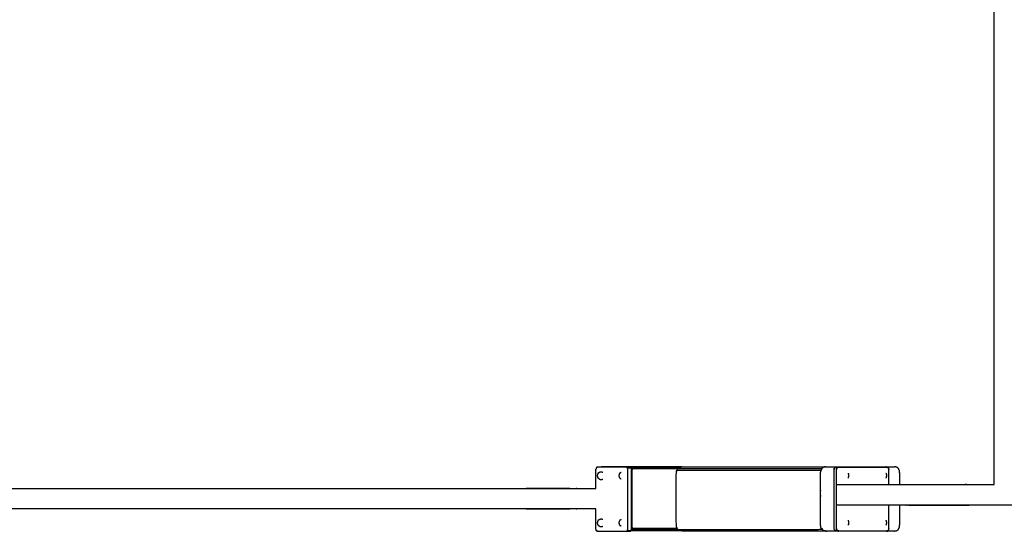
# Model space of a CAD drawing. Units: millimetres. Extents: x 13734 to 70543, y 9448 to 19484.
# Drawn here: x 68218 to 68524, y 12779 to 12938 of the extents above; entities that cross this region are included whole.
import ezdxf

# ---------------------------------------------------------------- set-up
doc = ezdxf.new("R2010")
doc.units = ezdxf.units.MM
doc.header["$MEASUREMENT"] = 0

msp = doc.modelspace()

# ---------------------------------------------------------------- linework, layer by layer
for points in [[(68521.25, 12793.27), (68521.25, 12939.19), (68521.25, 13085.11)], [(68399.01, 12798.71), (68398.45, 12798.71), (68397.88, 12798.71)], [(68399.01, 12798.71), (68399.03, 12798.71), (68399.05, 12798.72)], [(68397.28, 12792.05), (68397.28, 12792.05), (68397.28, 12792.05)], [(68408.22, 12778.98), (68415.76, 12778.98), (68423.29, 12778.98)], [(68490.23, 12778.78), (68489.11, 12778.78), (68487.99, 12778.78)]]:
    msp.add_open_spline(points, degree=2)
for points, knots in [([(68397.28, 12792.05), (68397.28, 12794.88), (68397.28, 12797.71), (68397.29, 12797.9), (68397.3, 12798.09)], [0.685447, 0.685447, 0.685447, 1, 1, 2, 2, 2]), ([(68397.88, 12798.71), (68397.85, 12798.7), (68397.81, 12798.7), (68397.71, 12798.67), (68397.61, 12798.65), (68397.59, 12798.63), (68397.56, 12798.61), (68397.48, 12798.52), (68397.39, 12798.42), (68397.35, 12798.26), (68397.3, 12798.09)], [0, 0, 0, 1, 1, 2, 2, 3, 3, 4, 4, 5, 5, 5]), ([(68397.56, 12778.81), (68397.66, 12778.78), (68397.75, 12778.76), (68402.25, 12778.76), (68406.75, 12778.76), (68406.85, 12778.78), (68406.94, 12778.81), (68407.03, 12778.9), (68407.11, 12779), (68407.15, 12779.16), (68407.2, 12779.32), (68407.21, 12779.52), (68407.23, 12779.71), (68407.23, 12788.71), (68407.23, 12797.71), (68407.21, 12797.9), (68407.2, 12798.09), (68407.15, 12798.26), (68407.11, 12798.42), (68407.03, 12798.52), (68406.94, 12798.61), (68406.85, 12798.63), (68406.75, 12798.66), (68402.25, 12798.66), (68397.75, 12798.66), (68397.66, 12798.63), (68397.56, 12798.61)], [0, 0, 0, 1, 1, 2, 2, 3, 3, 4, 4, 5, 5, 6, 6, 7, 7, 8, 8, 9, 9, 10, 10, 11, 11, 12, 12, 13, 13, 13]), ([(68407.75, 12798.71), (68407.31, 12798.71), (68406.88, 12798.71), (68402.95, 12798.71), (68399.01, 12798.71)], [0, 0, 0, 1, 1, 1.874265, 1.874265, 1.874265]), ([(68423.78, 12798.72), (68415.92, 12798.72), (68408.05, 12798.72), (68403.55, 12798.72), (68399.05, 12798.72)], [0.41159, 0.41159, 0.41159, 1, 1, 2, 2, 2]), ([(68407.11, 12798.42), (68407.14, 12798.44), (68407.18, 12798.45), (68407.22, 12798.45), (68407.26, 12798.46), (68407.69, 12798.46), (68408.12, 12798.46), (68408.16, 12798.45), (68408.19, 12798.45), (68408.21, 12798.44), (68408.23, 12798.42)], [0, 0, 0, 1, 1, 2, 2, 3, 3, 4, 4, 5, 5, 5]), ([(68407.75, 12798.71), (68407.78, 12798.7), (68407.82, 12798.7), (68407.92, 12798.67), (68408.02, 12798.65), (68408.04, 12798.63), (68408.07, 12798.61), (68408.15, 12798.52), (68408.23, 12798.42), (68408.28, 12798.26), (68408.33, 12798.09)], [0, 0, 0, 1, 1, 2, 2, 3, 3, 4, 4, 5, 5, 5]), ([(68408.05, 12798.72), (68408.15, 12798.69), (68408.25, 12798.67), (68408.34, 12798.57), (68408.43, 12798.47)], [0, 0, 0, 1, 1, 2, 2, 2]), ([(68408.33, 12779.32), (68408.34, 12779.52), (68408.35, 12779.71), (68408.35, 12788.71), (68408.35, 12797.71), (68408.34, 12797.9), (68408.33, 12798.09)], [-1, -1, -1, 0, 0, 1, 1, 2, 2, 2]), ([(68422.71, 12798.13), (68415.62, 12798.13), (68408.53, 12798.13), (68408.48, 12798.3), (68408.43, 12798.47), (68415.77, 12798.47), (68423.12, 12798.47)], [0.469287, 0.469287, 0.469287, 1, 1, 2, 2, 2.549632, 2.549632, 2.549632]), ([(68408.53, 12779.57), (68408.54, 12779.77), (68408.55, 12779.97), (68408.55, 12788.85), (68408.55, 12797.73), (68408.54, 12797.93), (68408.53, 12798.13)], [0, 0, 0, 1, 1, 2, 2, 3, 3, 3]), ([(68423.29, 12778.98), (68423.04, 12779.13), (68422.79, 12779.28), (68422.6, 12779.63), (68422.41, 12779.98), (68422.36, 12780.38), (68422.31, 12780.78), (68422.31, 12788.78), (68422.31, 12796.78), (68422.36, 12797.18), (68422.41, 12797.58), (68422.6, 12797.93), (68422.79, 12798.28), (68423.12, 12798.48), (68423.46, 12798.68), (68423.62, 12798.7), (68423.78, 12798.72)], [24.246187, 24.246187, 24.246187, 25, 25, 26, 26, 27, 27, 28, 28, 29, 29, 30, 30, 31, 31, 31.417335, 31.417335, 31.417335]), ([(68422.79, 12798.28), (68445.22, 12798.28), (68467.64, 12798.28), (68467.48, 12797.93), (68467.31, 12797.58), (68444.86, 12797.58), (68422.41, 12797.58)], [0, 0, 0, 1, 1, 2, 2, 3, 3, 3]), ([(68422.79, 12779.28), (68445.22, 12779.28), (68467.64, 12779.28), (68467.48, 12779.63), (68467.31, 12779.98), (68467.27, 12780.38), (68467.23, 12780.78), (68467.23, 12788.78), (68467.23, 12796.78), (68467.27, 12797.18), (68467.31, 12797.58)], [0, 0, 0, 1, 1, 2, 2, 3, 3, 4, 4, 5, 5, 5]), ([(68423.78, 12798.72), (68424, 12798.75), (68424.22, 12798.78), (68446.55, 12798.78), (68468.87, 12798.78), (68479.55, 12798.78), (68490.23, 12798.78)], [31.417335, 31.417335, 31.417335, 32, 32, 33, 33, 34, 34, 34]), ([(68468.87, 12798.78), (68468.54, 12798.73), (68468.21, 12798.68), (68467.93, 12798.48), (68467.64, 12798.28)], [0, 0, 0, 1, 1, 2, 2, 2]), ([(68472.01, 12778.78), (68471.99, 12778.78), (68471.97, 12778.79), (68471.83, 12778.89), (68471.69, 12778.98), (68471.68, 12779), (68471.67, 12779.01), (68471.6, 12779.18), (68471.52, 12779.34), (68471.5, 12779.54), (68471.48, 12779.73), (68471.48, 12788.73), (68471.48, 12797.72), (68471.5, 12797.92), (68471.52, 12798.11), (68471.6, 12798.28), (68471.67, 12798.44), (68471.68, 12798.45), (68471.69, 12798.47), (68471.83, 12798.57), (68471.97, 12798.67), (68471.99, 12798.67), (68472.01, 12798.68), (68472.18, 12798.7), (68472.34, 12798.73)], [1.07371, 1.07371, 1.07371, 2, 2, 3, 3, 4, 4, 5, 5, 6, 6, 7, 7, 8, 8, 9, 9, 10, 10, 11, 11, 12, 12, 13, 13, 13]), ([(68472.42, 12798.44), (68472.39, 12798.45), (68472.35, 12798.47), (68472.33, 12798.47), (68472.3, 12798.48), (68472.02, 12798.48), (68471.73, 12798.48), (68471.71, 12798.47), (68471.69, 12798.47)], [0, 0, 0, 1, 1, 2, 2, 3, 3, 4, 4, 4]), ([(68488.33, 12779.01), (68488.2, 12778.92), (68488.06, 12778.83), (68487.9, 12778.8), (68487.74, 12778.78), (68480.37, 12778.78), (68473.01, 12778.78), (68472.85, 12778.8), (68472.69, 12778.83), (68472.55, 12778.92), (68472.42, 12779.01), (68472.34, 12779.18), (68472.26, 12779.34), (68472.24, 12779.54), (68472.22, 12779.73), (68472.22, 12788.73), (68472.22, 12797.72), (68472.24, 12797.92), (68472.26, 12798.11), (68472.34, 12798.28), (68472.42, 12798.44), (68472.55, 12798.53), (68472.69, 12798.63), (68472.85, 12798.65), (68473.01, 12798.68), (68480.37, 12798.68), (68487.74, 12798.68), (68487.9, 12798.65), (68488.06, 12798.63), (68488.2, 12798.53), (68488.33, 12798.44)], [0, 0, 0, 1, 1, 2, 2, 3, 3, 4, 4, 5, 5, 6, 6, 7, 7, 8, 8, 9, 9, 10, 10, 11, 11, 12, 12, 13, 13, 14, 14, 15, 15, 15]), ([(68472.34, 12798.73), (68472.63, 12798.73), (68472.92, 12798.73), (68480.29, 12798.73), (68487.66, 12798.73)], [0, 0, 0, 1, 1, 2, 2, 2]), ([(68488.53, 12793.27), (68488.53, 12795.5), (68488.53, 12797.72), (68488.51, 12797.92), (68488.48, 12798.11), (68488.41, 12798.28), (68488.33, 12798.44), (68488.32, 12798.45), (68488.32, 12798.47), (68488.17, 12798.57), (68488.03, 12798.67), (68488.01, 12798.67), (68487.99, 12798.68), (68487.83, 12798.7), (68487.66, 12798.73)], [6.75257, 6.75257, 6.75257, 7, 7, 8, 8, 9, 9, 10, 10, 11, 11, 12, 12, 13, 13, 13]), ([(68491.87, 12793.27), (68491.87, 12795.03), (68491.87, 12796.78), (68491.83, 12797.18), (68491.79, 12797.58), (68491.62, 12797.93), (68491.46, 12798.28), (68491.17, 12798.48), (68490.89, 12798.68), (68490.56, 12798.73), (68490.23, 12798.78)], [4.780799, 4.780799, 4.780799, 5, 5, 6, 6, 7, 7, 8, 8, 9, 9, 9]), ([(68397.92, 12796.73), (68397.89, 12796.68), (68397.86, 12796.62), (68397.82, 12796.56), (68397.79, 12796.49), (68397.77, 12796.44), (68397.75, 12796.39), (68397.73, 12796.34), (68397.72, 12796.28), (68397.71, 12796.22), (68397.7, 12796.15), (68397.7, 12796.09), (68397.69, 12796.02), (68397.7, 12795.96), (68397.7, 12795.89), (68397.71, 12795.83), (68397.72, 12795.77), (68397.73, 12795.71), (68397.75, 12795.65), (68397.77, 12795.6), (68397.79, 12795.55), (68397.82, 12795.49), (68397.86, 12795.42), (68397.89, 12795.37), (68397.92, 12795.32)], [-10, -10, -10, -9, -9, -8, -8, -7, -7, -6, -6, -5, -5, -4, -4, -3, -3, -2, -2, -1, -1, 0, 0, 1, 1, 2, 2, 2]), ([(68398.12, 12796.95), (68398.06, 12796.88), (68397.99, 12796.81), (68397.96, 12796.77), (68397.92, 12796.73)], [-1, -1, -1, 0, 0, 1, 1, 1]), ([(68397.92, 12795.32), (68397.96, 12795.28), (68397.99, 12795.24), (68398.06, 12795.17), (68398.12, 12795.1)], [0, 0, 0, 1, 1, 2, 2, 2]), ([(68398.12, 12796.95), (68398.2, 12797), (68398.28, 12797.05), (68398.33, 12797.08), (68398.38, 12797.11)], [1, 1, 1, 2, 2, 3, 3, 3]), ([(68398.38, 12794.94), (68398.33, 12794.97), (68398.28, 12795), (68398.2, 12795.05), (68398.12, 12795.1)], [2, 2, 2, 3, 3, 4, 4, 4]), ([(68398.38, 12797.11), (68398.48, 12797.14), (68398.57, 12797.18), (68398.63, 12797.19), (68398.69, 12797.2), (68398.79, 12797.21), (68398.89, 12797.22), (68398.99, 12797.21), (68399.09, 12797.2), (68399.15, 12797.19), (68399.21, 12797.18), (68399.3, 12797.14), (68399.4, 12797.11)], [0, 0, 0, 1, 1, 2, 2, 3, 3, 4, 4, 5, 5, 6, 6, 6]), ([(68398.38, 12794.94), (68398.48, 12794.9), (68398.57, 12794.87), (68398.63, 12794.86), (68398.69, 12794.85), (68398.79, 12794.83), (68398.89, 12794.82), (68398.99, 12794.83), (68399.09, 12794.85), (68399.15, 12794.86), (68399.21, 12794.87), (68399.3, 12794.9), (68399.4, 12794.94)], [0, 0, 0, 1, 1, 2, 2, 3, 3, 4, 4, 5, 5, 6, 6, 6]), ([(68404.67, 12796.73), (68404.63, 12796.68), (68404.6, 12796.62), (68404.57, 12796.56), (68404.54, 12796.49), (68404.52, 12796.44), (68404.5, 12796.39), (68404.48, 12796.34), (68404.46, 12796.28), (68404.45, 12796.22), (68404.45, 12796.15), (68404.44, 12796.09), (68404.44, 12796.02), (68404.44, 12795.96), (68404.45, 12795.89), (68404.45, 12795.83), (68404.46, 12795.77), (68404.48, 12795.71), (68404.5, 12795.65), (68404.52, 12795.6), (68404.54, 12795.55), (68404.57, 12795.49), (68404.6, 12795.42), (68404.63, 12795.37), (68404.67, 12795.32)], [-10, -10, -10, -9, -9, -8, -8, -7, -7, -6, -6, -5, -5, -4, -4, -3, -3, -2, -2, -1, -1, 0, 0, 1, 1, 2, 2, 2]), ([(68404.87, 12796.95), (68404.8, 12796.88), (68404.74, 12796.81), (68404.7, 12796.77), (68404.67, 12796.73)], [-1, -1, -1, 0, 0, 1, 1, 1]), ([(68404.67, 12795.32), (68404.7, 12795.28), (68404.74, 12795.24), (68404.8, 12795.17), (68404.87, 12795.1)], [0, 0, 0, 1, 1, 2, 2, 2]), ([(68404.87, 12796.95), (68404.95, 12797), (68405.03, 12797.05), (68405.08, 12797.08), (68405.13, 12797.11)], [1, 1, 1, 2, 2, 3, 3, 3]), ([(68405.13, 12794.94), (68405.08, 12794.97), (68405.03, 12795), (68404.95, 12795.05), (68404.87, 12795.1)], [2, 2, 2, 3, 3, 4, 4, 4]), ([(68475.77, 12796.83), (68475.79, 12796.79), (68475.82, 12796.75), (68475.87, 12796.67), (68475.92, 12796.6)], [-1, -1, -1, 0, 0, 1, 1, 1]), ([(68475.92, 12795.49), (68475.87, 12795.41), (68475.82, 12795.34), (68475.79, 12795.3), (68475.77, 12795.26)], [0, 0, 0, 1, 1, 2, 2, 2]), ([(68475.92, 12795.49), (68475.96, 12795.57), (68476, 12795.66), (68476.02, 12795.75), (68476.04, 12795.85), (68476.05, 12795.94), (68476.06, 12796.04), (68476.05, 12796.14), (68476.04, 12796.24), (68476.02, 12796.33), (68476, 12796.42), (68475.96, 12796.51), (68475.92, 12796.6)], [0, 0, 0, 1, 1, 2, 2, 3, 3, 4, 4, 5, 5, 6, 6, 6]), ([(68487.56, 12796.83), (68487.59, 12796.79), (68487.61, 12796.75), (68487.67, 12796.67), (68487.72, 12796.6)], [-1, -1, -1, 0, 0, 1, 1, 1]), ([(68487.72, 12795.49), (68487.67, 12795.41), (68487.61, 12795.34), (68487.59, 12795.3), (68487.56, 12795.26)], [0, 0, 0, 1, 1, 2, 2, 2]), ([(68487.72, 12795.49), (68487.75, 12795.57), (68487.79, 12795.66), (68487.81, 12795.75), (68487.84, 12795.85), (68487.85, 12795.94), (68487.85, 12796.04), (68487.85, 12796.14), (68487.84, 12796.24), (68487.81, 12796.33), (68487.79, 12796.42), (68487.75, 12796.51), (68487.72, 12796.6)], [0, 0, 0, 1, 1, 2, 2, 3, 3, 4, 4, 5, 5, 6, 6, 6]), ([(68038.5, 12792.05), (68040.03, 12792.05), (68041.56, 12792.05), (68042.77, 12792.05), (68043.98, 12792.05), (68045.23, 12792.05), (68046.48, 12792.05), (68047.76, 12792.05), (68049.04, 12792.05), (68050.34, 12792.05), (68051.65, 12792.05), (68052.97, 12792.05), (68054.3, 12792.05), (68055.64, 12792.05), (68056.98, 12792.05), (68058.33, 12792.05), (68059.68, 12792.05), (68217.31, 12792.05), (68374.93, 12792.05), (68376.28, 12792.05), (68377.63, 12792.05), (68378.97, 12792.05), (68380.32, 12792.05), (68381.64, 12792.05), (68382.97, 12792.05), (68384.27, 12792.05), (68385.57, 12792.05), (68386.85, 12792.05), (68388.13, 12792.05), (68389.38, 12792.05), (68390.63, 12792.05), (68391.84, 12792.05), (68393.05, 12792.05), (68395.16, 12792.05), (68397.28, 12792.05)], [-24.111624, -24.111624, -24.111624, -24, -24, -23, -23, -22, -22, -21, -21, -20, -20, -19, -19, -18, -18, -17, -17, -16, -16, -15, -15, -14, -14, -13, -13, -12, -12, -11, -11, -10, -10, -9, -9, -8.845975, -8.845975, -8.845975]), ([(68472.22, 12793.27), (68480.14, 12793.27), (68488.06, 12793.27), (68489.41, 12793.27), (68490.75, 12793.27), (68491.31, 12793.27), (68491.87, 12793.27)], [41.275371, 41.275371, 41.275371, 42, 42, 43, 43, 43.3612, 43.3612, 43.3612]), ([(68491.87, 12793.27), (68492.86, 12793.27), (68493.85, 12793.27), (68495.56, 12793.27), (68497.28, 12793.27), (68499.14, 12793.27), (68501, 12793.27), (68502.98, 12793.27), (68504.96, 12793.27), (68507.03, 12793.27), (68509.11, 12793.27), (68511.24, 12793.27), (68513.37, 12793.27), (68517.31, 12793.27), (68521.25, 12793.27)], [-22.6388, -22.6388, -22.6388, -22, -22, -21, -21, -20, -20, -19, -19, -18, -18, -17, -17, -16.977241, -16.977241, -16.977241]), ([(68397.28, 12785.65), (68395.16, 12785.65), (68393.05, 12785.65), (68391.84, 12785.65), (68390.63, 12785.65), (68389.38, 12785.65), (68388.13, 12785.65), (68386.85, 12785.65), (68385.57, 12785.65), (68384.27, 12785.65), (68382.97, 12785.65), (68381.64, 12785.65), (68380.32, 12785.65), (68378.97, 12785.65), (68377.63, 12785.65), (68376.28, 12785.65), (68374.93, 12785.65), (68217.31, 12785.65), (68059.68, 12785.65), (68058.33, 12785.65), (68056.98, 12785.65), (68055.64, 12785.65), (68054.3, 12785.65), (68052.97, 12785.65), (68051.65, 12785.65), (68050.34, 12785.65), (68049.04, 12785.65), (68047.76, 12785.65), (68046.48, 12785.65), (68045.23, 12785.65), (68043.98, 12785.65), (68042.77, 12785.65), (68041.56, 12785.65), (68040.03, 12785.65), (68038.5, 12785.65)], [8.845962, 8.845962, 8.845962, 9, 9, 10, 10, 11, 11, 12, 12, 13, 13, 14, 14, 15, 15, 16, 16, 17, 17, 18, 18, 19, 19, 20, 20, 21, 21, 22, 22, 23, 23, 24, 24, 24.111623, 24.111623, 24.111623]), ([(68397.3, 12779.32), (68397.29, 12779.52), (68397.28, 12779.71), (68397.28, 12782.68), (68397.28, 12785.65)], [-1, -1, -1, 0, 0, 0.330169, 0.330169, 0.330169]), ([(68491.87, 12786.88), (68491.31, 12786.88), (68490.75, 12786.88), (68489.41, 12786.88), (68488.06, 12786.88), (68480.14, 12786.88), (68472.22, 12786.88)], [22.638792, 22.638792, 22.638792, 23, 23, 24, 24, 24.724629, 24.724629, 24.724629]), ([(68881.51, 12786.88), (68880.25, 12786.88), (68878.99, 12786.88), (68877.27, 12786.88), (68875.55, 12786.88), (68873.69, 12786.88), (68871.83, 12786.88), (68869.85, 12786.88), (68867.87, 12786.88), (68865.8, 12786.88), (68863.73, 12786.88), (68861.59, 12786.88), (68859.46, 12786.88), (68686.42, 12786.88), (68513.37, 12786.88), (68511.24, 12786.88), (68509.11, 12786.88), (68507.03, 12786.88), (68504.96, 12786.88), (68502.98, 12786.88), (68501, 12786.88), (68499.14, 12786.88), (68497.28, 12786.88), (68495.56, 12786.88), (68493.85, 12786.88), (68492.86, 12786.88), (68491.87, 12786.88)], [10.185668, 10.185668, 10.185668, 11, 11, 12, 12, 13, 13, 14, 14, 15, 15, 16, 16, 17, 17, 18, 18, 19, 19, 20, 20, 21, 21, 22, 22, 22.638792, 22.638792, 22.638792]), ([(68487.99, 12778.78), (68488.01, 12778.78), (68488.03, 12778.79), (68488.17, 12778.89), (68488.32, 12778.98), (68488.32, 12779), (68488.33, 12779.01), (68488.41, 12779.18), (68488.48, 12779.34), (68488.51, 12779.54), (68488.53, 12779.73), (68488.53, 12783.3), (68488.53, 12786.88)], [1.07371, 1.07371, 1.07371, 2, 2, 3, 3, 4, 4, 5, 5, 6, 6, 6.397292, 6.397292, 6.397292]), ([(68490.23, 12778.78), (68490.56, 12778.83), (68490.89, 12778.88), (68491.17, 12779.08), (68491.46, 12779.28), (68491.62, 12779.63), (68491.79, 12779.98), (68491.83, 12780.38), (68491.87, 12780.78), (68491.87, 12783.83), (68491.87, 12786.88)], [0, 0, 0, 1, 1, 2, 2, 3, 3, 4, 4, 4.381251, 4.381251, 4.381251]), ([(68397.92, 12782.07), (68397.89, 12782.02), (68397.86, 12781.97), (68397.82, 12781.9), (68397.79, 12781.84), (68397.77, 12781.79), (68397.75, 12781.74), (68397.73, 12781.68), (68397.72, 12781.62), (68397.71, 12781.56), (68397.7, 12781.5), (68397.7, 12781.43), (68397.69, 12781.37), (68397.7, 12781.3), (68397.7, 12781.24), (68397.71, 12781.17), (68397.72, 12781.11), (68397.73, 12781.05), (68397.75, 12781), (68397.77, 12780.95), (68397.79, 12780.89), (68397.82, 12780.83), (68397.86, 12780.77), (68397.89, 12780.71), (68397.92, 12780.66)], [-10, -10, -10, -9, -9, -8, -8, -7, -7, -6, -6, -5, -5, -4, -4, -3, -3, -2, -2, -1, -1, 0, 0, 1, 1, 2, 2, 2]), ([(68398.12, 12782.29), (68398.06, 12782.22), (68397.99, 12782.15), (68397.96, 12782.11), (68397.92, 12782.07)], [-1, -1, -1, 0, 0, 1, 1, 1]), ([(68398.12, 12782.29), (68398.2, 12782.34), (68398.28, 12782.39), (68398.33, 12782.42), (68398.38, 12782.45)], [1, 1, 1, 2, 2, 3, 3, 3]), ([(68398.38, 12782.45), (68398.48, 12782.49), (68398.57, 12782.52), (68398.63, 12782.53), (68398.69, 12782.54), (68398.79, 12782.55), (68398.89, 12782.57), (68398.99, 12782.55), (68399.09, 12782.54), (68399.15, 12782.53), (68399.21, 12782.52), (68399.3, 12782.49), (68399.4, 12782.45)], [0, 0, 0, 1, 1, 2, 2, 3, 3, 4, 4, 5, 5, 6, 6, 6]), ([(68404.67, 12782.07), (68404.63, 12782.02), (68404.6, 12781.97), (68404.57, 12781.9), (68404.54, 12781.84), (68404.52, 12781.79), (68404.5, 12781.74), (68404.48, 12781.68), (68404.46, 12781.62), (68404.45, 12781.56), (68404.45, 12781.5), (68404.44, 12781.43), (68404.44, 12781.37), (68404.44, 12781.3), (68404.45, 12781.24), (68404.45, 12781.17), (68404.46, 12781.11), (68404.48, 12781.05), (68404.5, 12781), (68404.52, 12780.95), (68404.54, 12780.89), (68404.57, 12780.83), (68404.6, 12780.77), (68404.63, 12780.71), (68404.67, 12780.66)], [-10, -10, -10, -9, -9, -8, -8, -7, -7, -6, -6, -5, -5, -4, -4, -3, -3, -2, -2, -1, -1, 0, 0, 1, 1, 2, 2, 2]), ([(68404.87, 12782.29), (68404.8, 12782.22), (68404.74, 12782.15), (68404.7, 12782.11), (68404.67, 12782.07)], [-1, -1, -1, 0, 0, 1, 1, 1]), ([(68404.87, 12782.29), (68404.95, 12782.34), (68405.03, 12782.39), (68405.08, 12782.42), (68405.13, 12782.45)], [1, 1, 1, 2, 2, 3, 3, 3]), ([(68475.77, 12782.17), (68475.79, 12782.13), (68475.82, 12782.09), (68475.87, 12782.01), (68475.92, 12781.94)], [-1, -1, -1, 0, 0, 1, 1, 1]), ([(68487.56, 12782.17), (68487.59, 12782.13), (68487.61, 12782.09), (68487.67, 12782.01), (68487.72, 12781.94)], [-1, -1, -1, 0, 0, 1, 1, 1]), ([(68397.88, 12778.71), (68397.85, 12778.71), (68397.81, 12778.72), (68397.71, 12778.74), (68397.61, 12778.77), (68397.59, 12778.79), (68397.56, 12778.81), (68397.48, 12778.9), (68397.39, 12779), (68397.35, 12779.16), (68397.3, 12779.32)], [0, 0, 0, 1, 1, 2, 2, 3, 3, 4, 4, 5, 5, 5]), ([(68397.92, 12780.66), (68397.96, 12780.62), (68397.99, 12780.58), (68398.06, 12780.51), (68398.12, 12780.44)], [0, 0, 0, 1, 1, 2, 2, 2]), ([(68398.38, 12780.28), (68398.33, 12780.31), (68398.28, 12780.34), (68398.2, 12780.39), (68398.12, 12780.44)], [2, 2, 2, 3, 3, 4, 4, 4]), ([(68398.38, 12780.28), (68398.48, 12780.25), (68398.57, 12780.21), (68398.63, 12780.2), (68398.69, 12780.19), (68398.79, 12780.18), (68398.89, 12780.17), (68398.99, 12780.18), (68399.09, 12780.19), (68399.15, 12780.2), (68399.21, 12780.21), (68399.3, 12780.25), (68399.4, 12780.28)], [0, 0, 0, 1, 1, 2, 2, 3, 3, 4, 4, 5, 5, 6, 6, 6]), ([(68404.67, 12780.66), (68404.7, 12780.62), (68404.74, 12780.58), (68404.8, 12780.51), (68404.87, 12780.44)], [0, 0, 0, 1, 1, 2, 2, 2]), ([(68405.13, 12780.28), (68405.08, 12780.31), (68405.03, 12780.34), (68404.95, 12780.39), (68404.87, 12780.44)], [2, 2, 2, 3, 3, 4, 4, 4]), ([(68407.11, 12779), (68407.14, 12778.98), (68407.18, 12778.97), (68407.22, 12778.96), (68407.26, 12778.96), (68407.69, 12778.96), (68408.12, 12778.96), (68408.16, 12778.96), (68408.19, 12778.97), (68408.21, 12778.98), (68408.23, 12779)], [0, 0, 0, 1, 1, 2, 2, 3, 3, 4, 4, 5, 5, 5]), ([(68407.75, 12778.71), (68407.78, 12778.71), (68407.82, 12778.72), (68407.92, 12778.74), (68408.02, 12778.77), (68408.04, 12778.79), (68408.07, 12778.81), (68408.14, 12778.89), (68408.22, 12778.98)], [0, 0, 0, 1, 1, 2, 2, 3, 3, 3.913597, 3.913597, 3.913597]), ([(68408.22, 12778.98), (68408.23, 12778.99), (68408.23, 12779), (68408.28, 12779.16), (68408.33, 12779.32)], [3.913597, 3.913597, 3.913597, 4, 4, 5, 5, 5]), ([(68408.24, 12779.03), (68408.25, 12779.03), (68408.25, 12779.03), (68408.34, 12779.13), (68408.43, 12779.23)], [0.940187, 0.940187, 0.940187, 1, 1, 2, 2, 2]), ([(68422.63, 12779.57), (68415.58, 12779.57), (68408.53, 12779.57), (68408.48, 12779.4), (68408.43, 12779.23), (68415.65, 12779.23), (68422.88, 12779.23)], [0.472151, 0.472151, 0.472151, 1, 1, 2, 2, 2.540822, 2.540822, 2.540822]), ([(68472.01, 12778.78), (68470.44, 12778.78), (68468.87, 12778.78), (68446.55, 12778.78), (68424.22, 12778.78), (68423.84, 12778.83), (68423.46, 12778.88), (68423.37, 12778.93), (68423.29, 12778.98)], [21.85305, 21.85305, 21.85305, 22, 22, 23, 23, 24, 24, 24.246187, 24.246187, 24.246187]), ([(68468.87, 12778.78), (68468.54, 12778.83), (68468.21, 12778.88), (68467.93, 12779.08), (68467.64, 12779.28)], [0, 0, 0, 1, 1, 2, 2, 2]), ([(68472.42, 12779.01), (68472.39, 12779), (68472.35, 12778.98), (68472.33, 12778.98), (68472.3, 12778.98), (68472.02, 12778.98), (68471.73, 12778.98), (68471.71, 12778.98), (68471.69, 12778.98)], [0, 0, 0, 1, 1, 2, 2, 3, 3, 4, 4, 4]), ([(68475.92, 12780.83), (68475.87, 12780.75), (68475.82, 12780.68), (68475.79, 12780.64), (68475.77, 12780.6)], [0, 0, 0, 1, 1, 2, 2, 2]), ([(68475.92, 12780.83), (68475.96, 12780.92), (68476, 12781), (68476.02, 12781.1), (68476.04, 12781.19), (68476.05, 12781.29), (68476.06, 12781.38), (68476.05, 12781.48), (68476.04, 12781.58), (68476.02, 12781.67), (68476, 12781.77), (68475.96, 12781.85), (68475.92, 12781.94)], [0, 0, 0, 1, 1, 2, 2, 3, 3, 4, 4, 5, 5, 6, 6, 6]), ([(68487.72, 12780.83), (68487.67, 12780.75), (68487.61, 12780.68), (68487.59, 12780.64), (68487.56, 12780.6)], [0, 0, 0, 1, 1, 2, 2, 2]), ([(68487.72, 12780.83), (68487.75, 12780.92), (68487.79, 12781), (68487.81, 12781.1), (68487.84, 12781.19), (68487.85, 12781.29), (68487.85, 12781.38), (68487.85, 12781.48), (68487.84, 12781.58), (68487.81, 12781.67), (68487.79, 12781.77), (68487.75, 12781.85), (68487.72, 12781.94)], [0, 0, 0, 1, 1, 2, 2, 3, 3, 4, 4, 5, 5, 6, 6, 6]), ([(68397.88, 12778.71), (68402.38, 12778.71), (68406.88, 12778.71), (68407.31, 12778.71), (68407.75, 12778.71)], [1, 1, 1, 2, 2, 3, 3, 3]), ([(68472.34, 12778.73), (68472.18, 12778.75), (68472.01, 12778.78), (68472.01, 12778.78), (68472.01, 12778.78)], [0, 0, 0, 1, 1, 1.07371, 1.07371, 1.07371]), ([(68487.66, 12778.73), (68480.29, 12778.73), (68472.92, 12778.73), (68472.63, 12778.73), (68472.34, 12778.73)], [1, 1, 1, 2, 2, 3, 3, 3]), ([(68487.66, 12778.73), (68487.83, 12778.75), (68487.99, 12778.78), (68487.99, 12778.78), (68487.99, 12778.78)], [0, 0, 0, 1, 1, 1.07371, 1.07371, 1.07371])]:
    msp.add_open_spline(points, degree=2, knots=knots)

doc.saveas('drawing.dxf')
